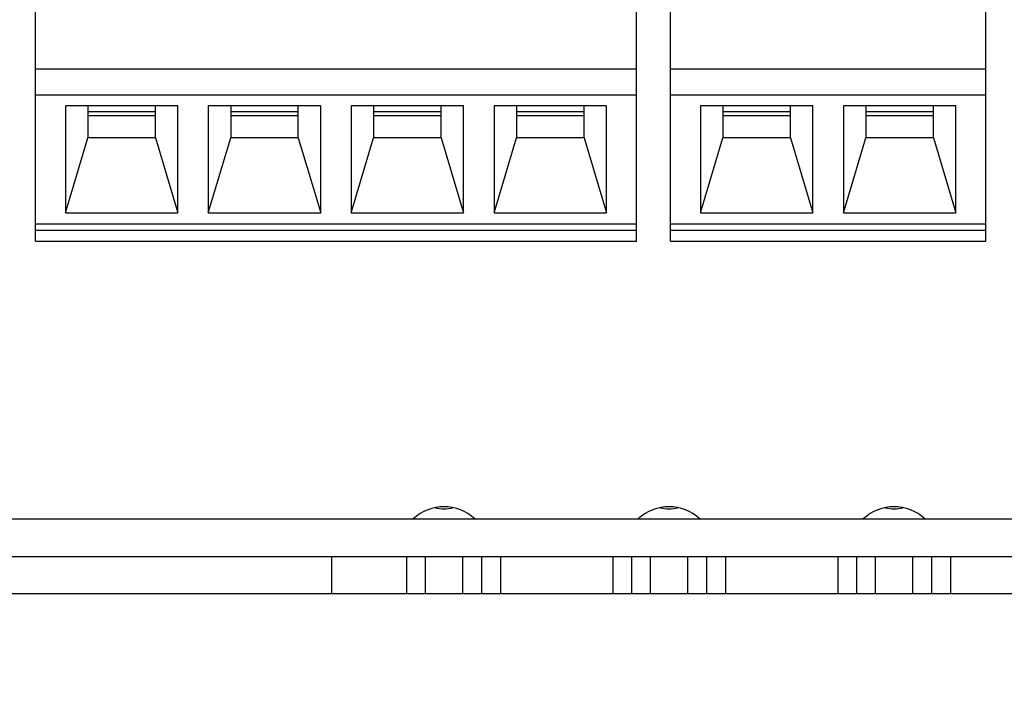
# Model space of a CAD drawing. Units: millimetres. Extents: x 0 to 841, y 0 to 594.
# Drawn here: x 496 to 510, y 60 to 69 of the extents above; entities that cross this region are included whole.
import ezdxf
from ezdxf.enums import TextEntityAlignment as Align

# ---------------------------------------------------------------- set-up
doc = ezdxf.new("R2010")
doc.units = ezdxf.units.MM
doc.header["$LTSCALE"] = 46.255
doc.layers.get('0').update_dxf_attribs({"linetype": 'CONTINUOUS'})
doc.layers.add('GEOM_FEAT', color=7, linetype='CONTINUOUS')
doc.styles.get("Standard").update_dxf_attribs({"font": 'ARIALN.TTF'})
doc.dimstyles.new('DIMSTYLE_1', dxfattribs={"dimtxt": 5, "dimasz": 3, "dimexe": 1.5, "dimexo": 0, "dimgap": 6, "dimtad": 1, "dimlfac": 2, "dimdsep": 46, "dimtxsty": 'Standard', "dimblk": '_FILLED', "dimblk1": '_FILLED', "dimblk2": '_FILLED', "dimcen": 0.09, "dimazin": 2, "dimtfac": 1, "dimtofl": 0, "dimtmove": 0, "dimatfit": 3, "dimldrblk": '_FILLED', "dimfxl": 1, "dimtolj": 1, "dimarcsym": 0})

# ---------------------------------------------------------------- blocks, each defined once
blk = doc.blocks.new('_FILLED')
at = {"color": 0, "linetype": 'ByBlock'}
blk.add_solid([(0, 0), (-1, 0.2667), (-1, -0.2667)], dxfattribs=at)
blk = doc.blocks.new('*D4')
at = {"color": 2, "linetype": 'Continuous', "transparency": 16777216}
for p, q in [((444.883, 65.179), (444.883, 41.83)), ((519.133, 65.179), (519.133, 41.83)), ((444.883, 43.33), (459.133, 43.33)), ((519.133, 43.33), (504.883, 43.33))]:
    blk.add_line(p, q, dxfattribs=at)
at = {"color": 2, "linetype": 'Continuous', "transparency": 16777216, "xscale": 3, "yscale": 3, "zscale": 3, "rotation": 180}
blk.add_blockref('_FILLED', (444.883, 43.33), dxfattribs=at)
at = {"color": 2, "linetype": 'Continuous', "transparency": 16777216, "xscale": 3, "yscale": 3, "zscale": 3}
blk.add_blockref('_FILLED', (519.133, 43.33), dxfattribs=at)
at = {"color": 2, "linetype": 'Continuous', "transparency": 16777216}
for s, p in [('[', (485.3, 40.83)), (']', (498.08, 40.83)), ('148,5', (472.315, 40.83)), ('5.85', (491.69, 40.83))]:
    blk.add_text(s, height=5, dxfattribs=at).set_placement(p, align=Align.CENTER)

msp = doc.modelspace()

# ---------------------------------------------------------------- linework, layer by layer
at = {"layer": 'GEOM_FEAT', "color": 7, "linetype": 'Continuous'}
for p, q in [((496.5983, 66.3818), (496.5983, 73.064)), ((504.6133, 66.3818), (504.6133, 73.064)), ((505.0658, 66.3818), (505.0658, 73.064)), ((509.2708, 66.3818), (509.2708, 73.064)), ((496.5983, 68.6805), (504.6133, 68.6805)), ((505.0658, 68.6805), (509.2708, 68.6805)), ((504.6133, 68.327), (496.5983, 68.327)), ((509.2708, 68.327), (505.0658, 68.327)), ((498.4983, 68.185), (496.9983, 68.185)), ((496.9983, 68.185), (496.9983, 66.761)), ((497.2983, 68.185), (497.2983, 67.7607)), ((498.1983, 67.7607), (498.1983, 68.185)), ((498.4983, 66.761), (498.4983, 68.185)), ((500.4033, 68.185), (498.9033, 68.185)), ((498.9033, 68.185), (498.9033, 66.761)), ((499.2033, 68.185), (499.2033, 67.7607)), ((500.1033, 67.7607), (500.1033, 68.185)), ((500.4033, 66.761), (500.4033, 68.185)), ((502.3083, 68.185), (500.8083, 68.185)), ((500.8083, 68.185), (500.8083, 66.761)), ((501.1083, 68.185), (501.1083, 67.7607)), ((502.0083, 67.7607), (502.0083, 68.185)), ((502.3083, 66.761), (502.3083, 68.185)), ((504.2133, 68.185), (502.7133, 68.185)), ((502.7133, 68.185), (502.7133, 66.761)), ((503.0133, 68.185), (503.0133, 67.7607)), ((503.9133, 67.7607), (503.9133, 68.185)), ((504.2133, 66.761), (504.2133, 68.185)), ((506.9658, 68.185), (505.4658, 68.185)), ((505.4658, 68.185), (505.4658, 66.761)), ((505.7658, 68.185), (505.7658, 67.7607)), ((506.6658, 67.7607), (506.6658, 68.185)), ((506.9658, 66.761), (506.9658, 68.185)), ((508.8708, 68.185), (507.3708, 68.185)), ((507.3708, 68.185), (507.3708, 66.761)), ((507.6708, 68.185), (507.6708, 67.7607)), ((508.5708, 67.7607), (508.5708, 68.185)), ((508.8708, 66.761), (508.8708, 68.185)), ((498.1983, 68.1054), (497.2983, 68.1054)), ((498.1983, 68.0524), (497.2983, 68.0524)), ((500.1033, 68.1054), (499.2033, 68.1054)), ((500.1033, 68.0524), (499.2033, 68.0524)), ((502.0083, 68.1054), (501.1083, 68.1054)), ((502.0083, 68.0524), (501.1083, 68.0524)), ((503.9133, 68.1054), (503.0133, 68.1054)), ((503.9133, 68.0524), (503.0133, 68.0524)), ((506.6658, 68.1054), (505.7658, 68.1054)), ((506.6658, 68.0524), (505.7658, 68.0524)), ((508.5708, 68.1054), (507.6708, 68.1054)), ((508.5708, 68.0524), (507.6708, 68.0524)), ((496.9983, 66.761), (497.2983, 67.7607)), ((498.1983, 67.7607), (497.2983, 67.7607)), ((498.1983, 67.7607), (498.4983, 66.761)), ((498.9033, 66.761), (499.2033, 67.7607)), ((500.1033, 67.7607), (499.2033, 67.7607)), ((500.1033, 67.7607), (500.4033, 66.761)), ((500.8083, 66.761), (501.1083, 67.7607)), ((502.0083, 67.7607), (501.1083, 67.7607)), ((502.0083, 67.7607), (502.3083, 66.761)), ((502.7133, 66.761), (503.0133, 67.7607)), ((503.9133, 67.7607), (503.0133, 67.7607)), ((503.9133, 67.7607), (504.2133, 66.761)), ((505.4658, 66.761), (505.7658, 67.7607)), ((506.6658, 67.7607), (505.7658, 67.7607)), ((506.6658, 67.7607), (506.9658, 66.761)), ((507.3708, 66.761), (507.6708, 67.7607)), ((508.5708, 67.7607), (507.6708, 67.7607)), ((508.5708, 67.7607), (508.8708, 66.761)), ((496.9983, 66.761), (498.4983, 66.761)), ((498.9033, 66.761), (500.4033, 66.761)), ((500.8083, 66.761), (502.3083, 66.761)), ((502.7133, 66.761), (504.2133, 66.761)), ((505.4658, 66.761), (506.9658, 66.761)), ((507.3708, 66.761), (508.8708, 66.761)), ((496.5983, 66.6117), (504.6133, 66.6117)), ((505.0658, 66.6117), (509.2708, 66.6117)), ((504.6133, 66.5233), (496.5983, 66.5233)), ((509.2708, 66.5233), (505.0658, 66.5233)), ((496.5983, 66.3818), (504.6133, 66.3818)), ((505.0658, 66.3818), (509.2708, 66.3818)), ((447.6325, 62.6788), (515.6325, 62.6788)), ((457.6325, 62.1788), (514.6325, 62.1788)), ((500.5475, 62.1788), (500.5475, 61.6788)), ((501.5475, 62.1788), (501.5475, 61.6788)), ((501.7975, 61.6788), (501.7975, 62.1788)), ((502.2975, 61.6788), (502.2975, 62.1788)), ((502.5475, 62.1788), (502.5475, 61.6788)), ((502.7975, 62.1788), (502.7975, 61.6788)), ((504.2975, 62.1788), (504.2975, 61.6788)), ((504.5475, 62.1788), (504.5475, 61.6788)), ((504.7975, 61.6788), (504.7975, 62.1788)), ((505.2975, 61.6788), (505.2975, 62.1788)), ((505.5475, 62.1788), (505.5475, 61.6788)), ((505.7975, 62.1788), (505.7975, 61.6788)), ((507.2975, 62.1788), (507.2975, 61.6788)), ((507.5475, 62.1788), (507.5475, 61.6788)), ((507.7975, 61.6788), (507.7975, 62.1788)), ((508.2975, 61.6788), (508.2975, 62.1788)), ((508.5475, 62.1788), (508.5475, 61.6788)), ((508.7975, 62.1788), (508.7975, 61.6788))]:
    msp.add_line(p, q, dxfattribs=at)
at = {"layer": 'GEOM_FEAT', "color": 3, "linetype": 'Continuous'}
msp.add_line((514.6325, 61.6788), (457.6325, 61.6788), dxfattribs=at)
at = {"layer": 'GEOM_FEAT', "color": 7, "linetype": 'Continuous'}
for centre, radius, start, end in [((502.0475, 62.2413), 0.6, 46.81658, 133.18342), ((502.0475, 62.2415), 0.5998, 46.8, 133.2), ((502.0475, 63.3138), 0.5, 256.35573, 283.64427), ((505.0475, 62.2413), 0.6, 46.81658, 133.18342), ((505.0475, 62.2415), 0.5998, 46.8, 133.2), ((505.0475, 63.3138), 0.5, 256.35573, 283.64427), ((508.0475, 62.2413), 0.6, 46.81658, 133.18342), ((508.0475, 62.2415), 0.5998, 46.8, 133.2), ((508.0475, 63.3138), 0.5, 256.35573, 283.64427)]:
    msp.add_arc(centre, radius, start, end, dxfattribs=at)

# ---------------------------------------------------------------- dimensions: what is measured, and where the dimension line sits
at = {"color": 2, "linetype": 'Continuous'}
dim = msp.add_linear_dim(base=(519.1325, 43.3298), p1=(444.8825, 65.1788), p2=(519.1325, 65.1788), dimstyle='DIMSTYLE_1', override={"dimtad": 0, "dimtih": 1, "dimtoh": 1}, dxfattribs=at)
dim.commit()
dim.dimension.update_dxf_attribs({"geometry": '*D4', "text_midpoint": (482.0075, 43.3298), "dimtype": 160})

doc.saveas('drawing.dxf')
